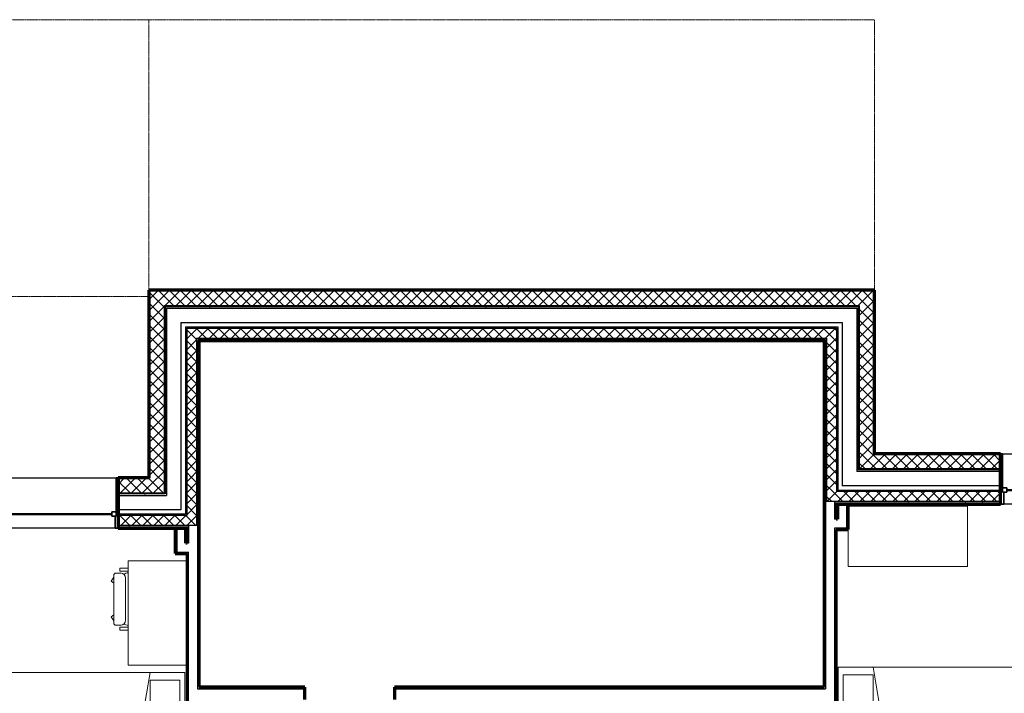
# Model space of a CAD drawing. Units: inches. Extents: x -1002 to 9142, y -1629 to 1567.
# Drawn here: x 8025 to 8421, y -823 to -552 of the extents above; entities that cross this region are included whole.
import ezdxf

# ---------------------------------------------------------------- set-up
doc = ezdxf.new("R2010")
doc.units = ezdxf.units.IN
doc.header["$MEASUREMENT"] = 0
doc.linetypes.add('Hidden 1_8_', pattern=[0.1875, 0.125, -0.0625])
for name, color, linetype, lineweight in [('A-DETL-MBND', 5, 'Hidden 1_8_', 18), ('A-GLAZ', 6, 'Continuous', 25), ('A-GLAZ-FRAM', 6, 'Continuous', 35), ('A-GLAZ-GLAS', 6, 'Continuous', 50), ('A-WALL', 2, 'Continuous', 25), ('A-WALL-PATT', 2, 'Continuous', 18), ('I-FURN', 2, 'Continuous', 18), ('I-WALL', 2, 'Continuous', 25)]:
    doc.layers.add(name, color=color, linetype=linetype, lineweight=lineweight)
pattern_1 = [(0, (0, 0), (16, 4), [0.66, -11.34, 0.66, -11.34, -64]), (0, (0, 0), (16, 4), [-24, 0.66, -23.34, 0.66, -11.34, -28]), (0, (0, 0), (16, 4), [-60, 0.66, -7.34, 0.66, -19.34]), (120, (6, 2), (-11.4641016, 11.8564065), [0.66, -11.34, 0.66, -11.34, -64]), (120, (6, 2), (-11.4641016, 11.8564065), [-24, 0.66, -23.34, 0.66, -11.34, -28]), (120, (6, 2), (-11.4641016, 11.8564065), [-60, 0.66, -7.34, 0.66, -19.34]), (240, (8, 10), (-4.5358984, -15.8564065), [0.66, -11.34, 0.66, -11.34, -64]), (240, (8, 10), (-4.5358984, -15.8564065), [-24, 0.66, -23.34, 0.66, -11.34, -28]), (240, (8, 10), (-4.5358984, -15.8564065), [-60, 0.66, -7.34, 0.66, -19.34])]
pattern_2 = [(0, (0, 0), (0, 3.125), []), (90, (0, 0), (-3.125, 2e-16), [])]
pattern_3 = [(45, (0, 0), (-2.2097087, 2.2097087), []), (135, (0, 0), (-2.2097087, -2.2097087), [])]

# ---------------------------------------------------------------- blocks, each defined once
blk = doc.blocks.new('Bed - Double 54_ x 75__1-79-Modules')
at = {"layer": 'I-FURN'}
for p, q in [((37.69, 38.2), (-16.31, 38.2)), ((-16.31, 38.2), (-16.31, -41.8)), ((-13.31, 36.2), (-13.31, 24.2)), ((-13.31, 36.2), (34.69, 36.2)), ((34.69, 36.2), (34.69, 24.2)), ((37.69, -41.8), (37.69, 38.2)), ((37.69, 24.2), (-16.31, 15.13)), ((-13.31, 24.2), (34.69, 24.2)), ((-16.31, -41.8), (37.69, -41.8))]:
    blk.add_line(p, q, dxfattribs=at)
blk = doc.blocks.new('Dresser - 48_ x 60_ x 24__1-90-Modules')
at = {"layer": 'I-FURN'}
for p, q in [((13.4, -2.3), (-34.6, -2.3)), ((13.4, -26.55), (13.4, -2.3)), ((-34.6, -11.76), (-34.6, -26.55)), ((-34.6, -26.55), (13.4, -26.55))]:
    blk.add_line(p, q, dxfattribs=at)
blk = doc.blocks.new('Double Hung with Trim - 50_x 60__1-13-Modules')
at = {"layer": 'A-GLAZ-FRAM'}
for p, q in [((-23.62, 10.14), (-22.87, 10.14)), ((-22.87, -5.36), (-22.87, 10.14)), ((22.87, -5.36), (22.87, 10.14)), ((23.62, 10.14), (22.87, 10.14)), ((-22.87, -3.61), (-21.12, -3.61)), ((-21.12, -3.61), (-21.12, -5.36)), ((21.12, -3.61), (21.12, -5.36)), ((22.87, -3.61), (21.12, -3.61)), ((-22.87, -5.36), (-21.12, -5.36)), ((-22.87, -5.36), (-22.37, -5.36)), ((-22.37, -10.14), (-22.37, -5.36)), ((22.87, -5.36), (21.12, -5.36)), ((22.37, -5.36), (22.87, -5.36)), ((22.37, -5.36), (22.37, -10.14)), ((-22.37, -10.14), (-23.62, -10.14)), ((22.37, -10.14), (23.62, -10.14))]:
    blk.add_line(p, q, dxfattribs=at)
at = {"layer": 'A-GLAZ-GLAS'}
blk.add_line((-21.12, -4.49), (21.12, -4.49), dxfattribs=at)
blk = doc.blocks.new('Bed - Double 54_ x 75__1-42-Modules')
at = {"layer": 'I-FURN'}
for p, q in [((37.69, 41.8), (-16.31, 41.8)), ((-16.31, 41.8), (-16.31, -38.2)), ((37.69, -38.2), (37.69, 41.8)), ((37.69, -24.2), (-16.31, -15.13)), ((-13.31, -24.2), (34.69, -24.2)), ((-13.31, -36.2), (-13.31, -24.2)), ((34.69, -36.2), (34.69, -24.2)), ((-16.31, -38.2), (37.69, -38.2)), ((-13.31, -36.2), (34.69, -36.2))]:
    blk.add_line(p, q, dxfattribs=at)
blk = doc.blocks.new('Double Hung with Trim - 50_x 60__1-12-Modules')
at = {"layer": 'A-GLAZ-FRAM'}
for p, q in [((-22.37, 10.14), (-23.62, 10.14)), ((-22.37, 10.14), (-22.37, 5.36)), ((22.37, 10.14), (23.62, 10.14)), ((22.37, 5.36), (22.37, 10.14)), ((-22.87, 5.36), (-21.12, 5.36)), ((-22.87, 5.36), (-22.37, 5.36)), ((-22.87, 5.36), (-22.87, -10.14)), ((-21.12, 3.61), (-21.12, 5.36)), ((21.12, 3.61), (21.12, 5.36)), ((22.87, 5.36), (21.12, 5.36)), ((22.37, 5.36), (22.87, 5.36)), ((22.87, 5.36), (22.87, -10.14)), ((-22.87, 3.61), (-21.12, 3.61)), ((22.87, 3.61), (21.12, 3.61)), ((-23.62, -10.14), (-22.87, -10.14)), ((23.62, -10.14), (22.87, -10.14))]:
    blk.add_line(p, q, dxfattribs=at)
at = {"layer": 'A-GLAZ-GLAS'}
blk.add_line((-21.12, 4.49), (21.12, 4.49), dxfattribs=at)
blk = doc.blocks.new('Desk1 - 36_ x 24__1-21-Modules')
at = {"layer": 'I-FURN'}
for p, q in [((9, -3), (9, -26.6875)), ((51, -3), (9, -3)), ((51, -26.6875), (51, -3))]:
    blk.add_line(p, q, dxfattribs=at)
blk = doc.blocks.new('Desk Chair - Desk Chair_1-20-Modules')
at = {"layer": 'I-FURN'}
for p, q in [((-6.95, -3.98), (-6.95, -7.25)), ((-6.95, -7.25), (-5.69, -7.25)), ((-5.69, -3.98), (-5.69, -7.25)), ((-4.94, -8.74), (-4.94, -6.97)), ((-2.95, -4.97), (14.05, -4.97)), ((16.04, -8.74), (16.04, -6.97)), ((16.78, -3.98), (16.78, -7.25)), ((18.05, -7.25), (16.78, -7.25)), ((18.05, -3.98), (18.05, -7.25)), ((-3.95, -9.74), (15.05, -9.74)), ((-1.64, -10.85), (-3.3, -9.74)), ((-0.83, -9.74), (-1.64, -10.85)), ((11.93, -9.74), (12.74, -10.85)), ((12.74, -10.85), (14.28, -9.74))]:
    blk.add_line(p, q, dxfattribs=at)
for centre, radius, start, end in [((1.8, -2.61), 7, 191.3187, 206.1658), ((-2.95, -6.97), 2, 90, 180), ((14.05, -6.97), 2, 0, 90), ((9.3, -2.61), 7, 333.8316, 348.6813), ((-3.95, -8.74), 0.993, 180, 270), ((15.05, -8.74), 0.993, 270, 0)]:
    blk.add_arc(centre, radius, start, end, dxfattribs=at)

msp = doc.modelspace()

# ---------------------------------------------------------------- hatches: boundary and pattern name
at = {"layer": 'A-WALL-PATT'}
h = msp.add_hatch(dxfattribs=at)
h.set_pattern_fill('FP1_3', color=256, style=0, pattern_type=2)
h.set_pattern_definition(pattern_2)
h.paths.add_polyline_path([(8368.65, -660.64), (8077.07, -660.64), (8077.07, -660.87), (8077.31, -660.87), (8368.42, -660.87), (8368.65, -660.87)], flags=0)
h = msp.add_hatch(dxfattribs=at)
h.set_pattern_fill('FP1_3', color=256, style=0, pattern_type=2)
h.set_pattern_definition(pattern_2)
h.paths.add_polyline_path([(8077.31, -680.91), (8077.31, -666.78), (8077.31, -660.87), (8077.07, -660.87), (8077.07, -680.91)], flags=0)
h = msp.add_hatch(dxfattribs=at)
h.set_pattern_fill('FP1_2', color=256, style=0, pattern_type=2)
h.set_pattern_definition(pattern_3)
h.paths.add_polyline_path([(8368.42, -660.87), (8077.31, -660.87), (8077.31, -666.78), (8083.21, -666.78), (8362.51, -666.78), (8368.42, -666.78)], flags=0)
h = msp.add_hatch(dxfattribs=at)
h.set_pattern_fill('FP1_3', color=256, style=0, pattern_type=2)
h.set_pattern_definition(pattern_2)
h.paths.add_polyline_path([(8368.65, -680.91), (8368.65, -660.87), (8368.42, -660.87), (8368.42, -666.78), (8368.42, -680.91)], flags=0)
h = msp.add_hatch(dxfattribs=at)
h.set_pattern_fill('FP1_2', color=256, style=0, pattern_type=2)
h.set_pattern_definition(pattern_3)
h.paths.add_polyline_path([(8083.21, -680.91), (8083.21, -667.17), (8083.21, -666.78), (8077.31, -666.78), (8077.31, -680.91)], flags=0)
h = msp.add_hatch(dxfattribs=at)
h.set_pattern_fill('FP1_1', color=256, style=0, pattern_type=2)
h.set_pattern_definition(pattern_1)
h.paths.add_polyline_path([(8362.12, -667.17), (8083.61, -667.17), (8083.61, -667.8), (8084.24, -667.8), (8361.49, -667.8), (8362.12, -667.8)], flags=0)
h = msp.add_hatch(dxfattribs=at)
h.set_pattern_fill('FP1_1', color=256, style=0, pattern_type=2)
h.set_pattern_definition(pattern_1)
h.paths.add_polyline_path([(8084.24, -680.91), (8084.24, -673.59), (8084.24, -667.8), (8083.61, -667.8), (8083.61, -680.91)], flags=0)
h = msp.add_hatch(dxfattribs=at)
h.set_pattern_fill('FP1_1', color=256, style=0, pattern_type=2)
h.set_pattern_definition(pattern_1)
h.paths.add_polyline_path([(8362.12, -680.91), (8362.12, -667.8), (8361.49, -667.8), (8361.49, -673.59), (8361.49, -680.91)], flags=0)
h = msp.add_hatch(dxfattribs=at)
h.set_pattern_fill('FP1_2', color=256, style=0, pattern_type=2)
h.set_pattern_definition(pattern_3)
h.paths.add_polyline_path([(8368.42, -680.91), (8368.42, -666.78), (8362.51, -666.78), (8362.51, -667.17), (8362.51, -680.91)], flags=0)
h = msp.add_hatch(dxfattribs=at)
h.set_pattern_fill('FP1_1', color=256, style=0, pattern_type=2)
h.set_pattern_definition(pattern_1)
h.paths.add_polyline_path([(8353.93, -675.36), (8091.79, -675.36), (8091.79, -675.87), (8092.31, -675.87), (8353.42, -675.87), (8353.93, -675.87)], flags=0)
h = msp.add_hatch(dxfattribs=at)
h.set_pattern_fill('FP1_1', color=256, style=0, pattern_type=2)
h.set_pattern_definition(pattern_1)
h.paths.add_polyline_path([(8092.31, -680.91), (8092.31, -679.89), (8092.31, -675.87), (8091.79, -675.87), (8091.79, -680.91)], flags=0)
h = msp.add_hatch(dxfattribs=at)
h.set_pattern_fill('FP1_2', color=256, style=0, pattern_type=2)
h.set_pattern_definition(pattern_3)
h.paths.add_polyline_path([(8353.42, -675.87), (8092.31, -675.87), (8092.31, -679.89), (8096.32, -679.89), (8349.4, -679.89), (8353.42, -679.89)], flags=0)
h = msp.add_hatch(dxfattribs=at)
h.set_pattern_fill('FP1_1', color=256, style=0, pattern_type=2)
h.set_pattern_definition(pattern_1)
h.paths.add_polyline_path([(8353.93, -680.91), (8353.93, -675.87), (8353.42, -675.87), (8353.42, -679.89), (8353.42, -680.91)], flags=0)
h = msp.add_hatch(dxfattribs=at)
h.set_pattern_fill('FP1_2', color=256, style=0, pattern_type=2)
h.set_pattern_definition(pattern_3)
h.paths.add_polyline_path([(8096.32, -680.91), (8096.32, -680.4), (8096.32, -679.89), (8092.31, -679.89), (8092.31, -680.91)], flags=0)
h = msp.add_hatch(dxfattribs=at)
h.set_pattern_fill('FP1_1', color=256, style=0, pattern_type=2)
h.set_pattern_definition(pattern_1)
h.paths.add_polyline_path([(8349.4, -679.89), (8096.32, -679.89), (8096.32, -680.4), (8096.83, -680.4), (8348.89, -680.4), (8349.4, -680.4)], flags=0)
h = msp.add_hatch(dxfattribs=at)
h.set_pattern_fill('FP1_2', color=256, style=0, pattern_type=2)
h.set_pattern_definition(pattern_3)
h.paths.add_polyline_path([(8353.42, -680.91), (8353.42, -679.89), (8349.4, -679.89), (8349.4, -680.4), (8349.4, -680.91)], flags=0)
h = msp.add_hatch(dxfattribs=at)
h.set_pattern_fill('FP1_3', color=256, style=0, pattern_type=2)
h.set_pattern_definition(pattern_2)
h.paths.add_polyline_path([(8077.31, -736.02), (8077.31, -680.91), (8077.07, -680.91), (8077.07, -736.02)], flags=0)
h = msp.add_hatch(dxfattribs=at)
h.set_pattern_fill('FP1_2', color=256, style=0, pattern_type=2)
h.set_pattern_definition(pattern_3)
h.paths.add_polyline_path([(8083.21, -736.02), (8083.21, -680.91), (8077.31, -680.91), (8077.31, -736.02)], flags=0)
h = msp.add_hatch(dxfattribs=at)
h.set_pattern_fill('FP1_1', color=256, style=0, pattern_type=2)
h.set_pattern_definition(pattern_1)
h.paths.add_polyline_path([(8084.24, -736.02), (8084.24, -680.91), (8083.61, -680.91), (8083.61, -736.02)], flags=0)
h = msp.add_hatch(dxfattribs=at)
h.set_pattern_fill('FP1_1', color=256, style=0, pattern_type=2)
h.set_pattern_definition(pattern_1)
h.paths.add_polyline_path([(8092.31, -736.02), (8092.31, -680.91), (8091.79, -680.91), (8091.79, -736.02)], flags=0)
h = msp.add_hatch(dxfattribs=at)
h.set_pattern_fill('FP1_2', color=256, style=0, pattern_type=2)
h.set_pattern_definition(pattern_3)
h.paths.add_polyline_path([(8096.32, -736.02), (8096.32, -680.91), (8092.31, -680.91), (8092.31, -736.02)], flags=0)
h = msp.add_hatch(dxfattribs=at)
h.set_pattern_fill('FP1_1', color=256, style=0, pattern_type=2)
h.set_pattern_definition(pattern_1)
h.paths.add_polyline_path([(8096.83, -680.91), (8096.83, -680.4), (8096.32, -680.4), (8096.32, -680.91)], flags=0)
h = msp.add_hatch(dxfattribs=at)
h.set_pattern_fill('FP1_1', color=256, style=0, pattern_type=2)
h.set_pattern_definition(pattern_1)
h.paths.add_polyline_path([(8096.83, -736.02), (8096.83, -680.91), (8096.32, -680.91), (8096.32, -736.02)], flags=0)
h = msp.add_hatch(dxfattribs=at)
h.set_pattern_fill('FP1_1', color=256, style=0, pattern_type=2)
h.set_pattern_definition(pattern_1)
h.paths.add_polyline_path([(8348.89, -680.4), (8096.83, -680.4), (8096.83, -680.91), (8097.35, -680.91), (8348.38, -680.91), (8348.89, -680.91)], flags=0)
h = msp.add_hatch(dxfattribs=at)
h.set_pattern_fill('FP1_1', color=256, style=0, pattern_type=2)
h.set_pattern_definition(pattern_1)
h.paths.add_polyline_path([(8097.35, -736.02), (8097.35, -680.91), (8096.83, -680.91), (8096.83, -736.02)], flags=0)
h = msp.add_hatch(dxfattribs=at)
h.set_pattern_fill('FP1_1', color=256, style=0, pattern_type=2)
h.set_pattern_definition(pattern_1)
h.paths.add_polyline_path([(8348.89, -726.37), (8348.89, -680.91), (8348.38, -680.91), (8348.38, -726.37)], flags=0)
h = msp.add_hatch(dxfattribs=at)
h.set_pattern_fill('FP1_1', color=256, style=0, pattern_type=2)
h.set_pattern_definition(pattern_1)
h.paths.add_polyline_path([(8349.4, -680.91), (8349.4, -680.4), (8348.89, -680.4), (8348.89, -680.91)], flags=0)
h = msp.add_hatch(dxfattribs=at)
h.set_pattern_fill('FP1_1', color=256, style=0, pattern_type=2)
h.set_pattern_definition(pattern_1)
h.paths.add_polyline_path([(8349.4, -726.37), (8349.4, -680.91), (8348.89, -680.91), (8348.89, -726.37)], flags=0)
h = msp.add_hatch(dxfattribs=at)
h.set_pattern_fill('FP1_2', color=256, style=0, pattern_type=2)
h.set_pattern_definition(pattern_3)
h.paths.add_polyline_path([(8353.42, -726.37), (8353.42, -680.91), (8349.4, -680.91), (8349.4, -726.37)], flags=0)
h = msp.add_hatch(dxfattribs=at)
h.set_pattern_fill('FP1_1', color=256, style=0, pattern_type=2)
h.set_pattern_definition(pattern_1)
h.paths.add_polyline_path([(8353.93, -726.37), (8353.93, -680.91), (8353.42, -680.91), (8353.42, -726.37)], flags=0)
h = msp.add_hatch(dxfattribs=at)
h.set_pattern_fill('FP1_1', color=256, style=0, pattern_type=2)
h.set_pattern_definition(pattern_1)
h.paths.add_polyline_path([(8362.12, -726.37), (8362.12, -680.91), (8361.49, -680.91), (8361.49, -726.37)], flags=0)
h = msp.add_hatch(dxfattribs=at)
h.set_pattern_fill('FP1_2', color=256, style=0, pattern_type=2)
h.set_pattern_definition(pattern_3)
h.paths.add_polyline_path([(8368.42, -726.37), (8368.42, -680.91), (8362.51, -680.91), (8362.51, -726.37)], flags=0)
h = msp.add_hatch(dxfattribs=at)
h.set_pattern_fill('FP1_3', color=256, style=0, pattern_type=2)
h.set_pattern_definition(pattern_2)
h.paths.add_polyline_path([(8368.65, -726.37), (8368.65, -680.91), (8368.42, -680.91), (8368.42, -726.37)], flags=0)
h = msp.add_hatch(dxfattribs=at)
h.set_pattern_fill('FP1_1', color=256, style=0, pattern_type=2)
h.set_pattern_definition(pattern_1)
h.paths.add_polyline_path([(8348.38, -745.63), (8348.38, -746.14), (8348.89, -746.14), (8348.89, -745.63), (8348.89, -726.37), (8348.38, -726.37)], flags=0)
h = msp.add_hatch(dxfattribs=at)
h.set_pattern_fill('FP1_1', color=256, style=0, pattern_type=2)
h.set_pattern_definition(pattern_1)
h.paths.add_polyline_path([(8348.89, -726.37), (8348.89, -745.63), (8349, -745.63), (8349.4, -745.63), (8349.4, -741.61), (8349.4, -726.37)], flags=0)
h = msp.add_hatch(dxfattribs=at)
h.set_pattern_fill('FP1_2', color=256, style=0, pattern_type=2)
h.set_pattern_definition(pattern_3)
h.paths.add_polyline_path([(8349.4, -726.37), (8349.4, -741.61), (8353.42, -741.61), (8353.42, -741.1), (8353.42, -726.37)], flags=0)
h = msp.add_hatch(dxfattribs=at)
h.set_pattern_fill('FP1_1', color=256, style=0, pattern_type=2)
h.set_pattern_definition(pattern_1)
h.paths.add_polyline_path([(8353.42, -726.37), (8353.42, -741.1), (8353.93, -741.1), (8353.93, -739.33), (8353.93, -726.37)], flags=0)
h = msp.add_hatch(dxfattribs=at)
h.set_pattern_fill('FP1_1', color=256, style=0, pattern_type=2)
h.set_pattern_definition(pattern_1)
h.paths.add_polyline_path([(8361.49, -726.37), (8361.49, -732.91), (8362.12, -732.91), (8362.12, -732.51), (8362.12, -726.37)], flags=0)
h = msp.add_hatch(dxfattribs=at)
h.set_pattern_fill('FP1_2', color=256, style=0, pattern_type=2)
h.set_pattern_definition(pattern_3)
h.paths.add_polyline_path([(8362.51, -726.37), (8362.51, -726.61), (8368.42, -726.61), (8368.42, -726.37)], flags=0)
h = msp.add_hatch(dxfattribs=at)
h.set_pattern_fill('FP1_2', color=256, style=0, pattern_type=2)
h.set_pattern_definition(pattern_3)
h.paths.add_polyline_path([(8362.51, -732.51), (8419.3, -732.51), (8419.3, -726.61), (8368.42, -726.61), (8362.51, -726.61)], flags=0)
h = msp.add_hatch(dxfattribs=at)
h.set_pattern_fill('FP1_3', color=256, style=0, pattern_type=2)
h.set_pattern_definition(pattern_2)
h.paths.add_polyline_path([(8368.42, -726.61), (8419.3, -726.61), (8419.3, -726.37), (8368.65, -726.37), (8368.42, -726.37)], flags=0)
h = msp.add_hatch(dxfattribs=at)
h.set_pattern_fill('FP1_1', color=256, style=0, pattern_type=2)
h.set_pattern_definition(pattern_1)
h.paths.add_polyline_path([(8361.49, -733.54), (8419.3, -733.54), (8419.3, -732.91), (8362.12, -732.91), (8361.49, -732.91)], flags=0)
h = msp.add_hatch(dxfattribs=at)
h.set_pattern_fill('FP1_3', color=256, style=0, pattern_type=2)
h.set_pattern_definition(pattern_2)
h.paths.add_polyline_path([(8077.31, -736.02), (8077.07, -736.02), (8064.78, -736.02), (8064.78, -736.25), (8077.31, -736.25)], flags=0)
h = msp.add_hatch(dxfattribs=at)
h.set_pattern_fill('FP1_2', color=256, style=0, pattern_type=2)
h.set_pattern_definition(pattern_3)
h.paths.add_polyline_path([(8083.21, -736.25), (8077.31, -736.25), (8064.78, -736.25), (8064.78, -742.16), (8083.21, -742.16)], flags=0)
h = msp.add_hatch(dxfattribs=at)
h.set_pattern_fill('FP1_2', color=256, style=0, pattern_type=2)
h.set_pattern_definition(pattern_3)
h.paths.add_polyline_path([(8077.31, -736.02), (8077.31, -736.25), (8083.21, -736.25), (8083.21, -736.02)], flags=0)
h = msp.add_hatch(dxfattribs=at)
h.set_pattern_fill('FP1_1', color=256, style=0, pattern_type=2)
h.set_pattern_definition(pattern_1)
h.paths.add_polyline_path([(8083.61, -736.02), (8083.61, -742.16), (8083.61, -742.55), (8084.24, -742.55), (8084.24, -736.02)], flags=0)
h = msp.add_hatch(dxfattribs=at)
h.set_pattern_fill('FP1_1', color=256, style=0, pattern_type=2)
h.set_pattern_definition(pattern_1)
h.paths.add_polyline_path([(8091.79, -736.02), (8091.79, -748.97), (8091.79, -750.74), (8092.31, -750.74), (8092.31, -736.02)], flags=0)
h = msp.add_hatch(dxfattribs=at)
h.set_pattern_fill('FP1_2', color=256, style=0, pattern_type=2)
h.set_pattern_definition(pattern_3)
h.paths.add_polyline_path([(8092.31, -736.02), (8092.31, -750.74), (8092.31, -751.25), (8096.32, -751.25), (8096.32, -736.02)], flags=0)
h = msp.add_hatch(dxfattribs=at)
h.set_pattern_fill('FP1_1', color=256, style=0, pattern_type=2)
h.set_pattern_definition(pattern_1)
h.paths.add_polyline_path([(8096.32, -736.02), (8096.32, -751.25), (8096.32, -755.27), (8096.72, -755.27), (8096.83, -755.27), (8096.83, -736.02)], flags=0)
h = msp.add_hatch(dxfattribs=at)
h.set_pattern_fill('FP1_1', color=256, style=0, pattern_type=2)
h.set_pattern_definition(pattern_1)
h.paths.add_polyline_path([(8096.83, -755.27), (8096.83, -755.78), (8097.35, -755.78), (8097.35, -755.27), (8097.35, -736.02), (8096.83, -736.02)], flags=0)
h = msp.add_hatch(dxfattribs=at)
h.set_pattern_fill('FP1_1', color=256, style=0, pattern_type=2)
h.set_pattern_definition(pattern_1)
h.paths.add_polyline_path([(8084.24, -742.55), (8083.61, -742.55), (8064.78, -742.55), (8064.78, -743.18), (8084.24, -743.18)], flags=0)
h = msp.add_hatch(dxfattribs=at)
h.set_pattern_fill('FP1_2', color=256, style=0, pattern_type=2)
h.set_pattern_definition(pattern_3)
h.paths.add_polyline_path([(8349.4, -745.63), (8352.63, -745.63), (8419.3, -745.63), (8419.3, -741.61), (8353.42, -741.61), (8349.4, -741.61)], flags=0)
h = msp.add_hatch(dxfattribs=at)
h.set_pattern_fill('FP1_1', color=256, style=0, pattern_type=2)
h.set_pattern_definition(pattern_1)
h.paths.add_polyline_path([(8353.42, -741.61), (8419.3, -741.61), (8419.3, -741.1), (8353.93, -741.1), (8353.42, -741.1)], flags=0)
h = msp.add_hatch(dxfattribs=at)
h.set_pattern_fill('FP1_1', color=256, style=0, pattern_type=2)
h.set_pattern_definition(pattern_1)
h.paths.add_polyline_path([(8349, -746.14), (8348.89, -746.14), (8348.38, -746.14), (8348.38, -746.65), (8349, -746.65)], flags=0)
h = msp.add_hatch(dxfattribs=at)
h.set_pattern_fill('FP1_1', color=256, style=0, pattern_type=2)
h.set_pattern_definition(pattern_1)
h.paths.add_polyline_path([(8349, -746.65), (8348.38, -746.65), (8348.38, -820.28), (8349, -820.28)], flags=0)
h = msp.add_hatch(dxfattribs=at)
h.set_pattern_fill('FP1_1', color=256, style=0, pattern_type=2)
h.set_pattern_definition(pattern_1)
h.paths.add_polyline_path([(8349, -745.63), (8348.89, -745.63), (8348.89, -746.14), (8349, -746.14)], flags=0)
h = msp.add_hatch(dxfattribs=at)
h.set_pattern_fill('FP1_1', color=256, style=0, pattern_type=2)
h.set_pattern_definition(pattern_1)
h.paths.add_polyline_path([(8352.63, -745.63), (8352.63, -746.14), (8419.3, -746.14), (8419.3, -745.63)], flags=0)
h = msp.add_hatch(dxfattribs=at)
h.set_pattern_fill('FP1_1', color=256, style=0, pattern_type=2)
h.set_pattern_definition(pattern_1)
h.paths.add_polyline_path([(8352.63, -746.14), (8352.63, -746.65), (8353.25, -746.65), (8419.3, -746.65), (8419.3, -746.14)], flags=0)
h = msp.add_hatch(dxfattribs=at)
h.set_pattern_fill('FP1_1', color=256, style=0, pattern_type=2)
h.set_pattern_definition(pattern_1)
h.paths.add_polyline_path([(8352.63, -752.65), (8353.25, -752.65), (8353.25, -746.65), (8352.63, -746.65)], flags=0)
h = msp.add_hatch(dxfattribs=at)
h.set_pattern_fill('FP1_1', color=256, style=0, pattern_type=2)
h.set_pattern_definition(pattern_1)
h.paths.add_polyline_path([(8358.02, -752.65), (8358.02, -746.65), (8357.39, -746.65), (8357.39, -752.65)], flags=0)
h = msp.add_hatch(dxfattribs=at)
h.set_pattern_fill('FP1_1', color=256, style=0, pattern_type=2)
h.set_pattern_definition(pattern_1)
h.paths.add_polyline_path([(8092.31, -750.74), (8091.79, -750.74), (8064.78, -750.74), (8064.78, -751.25), (8092.31, -751.25)], flags=0)
h = msp.add_hatch(dxfattribs=at)
h.set_pattern_fill('FP1_2', color=256, style=0, pattern_type=2)
h.set_pattern_definition(pattern_3)
h.paths.add_polyline_path([(8096.32, -751.25), (8092.31, -751.25), (8064.78, -751.25), (8064.78, -755.27), (8093.1, -755.27), (8096.32, -755.27)], flags=0)
h = msp.add_hatch(dxfattribs=at)
h.set_pattern_fill('FP1_1', color=256, style=0, pattern_type=2)
h.set_pattern_definition(pattern_1)
h.paths.add_polyline_path([(8093.1, -755.27), (8064.78, -755.27), (8064.78, -755.78), (8093.1, -755.78)], flags=0)
h = msp.add_hatch(dxfattribs=at)
h.set_pattern_fill('FP1_1', color=256, style=0, pattern_type=2)
h.set_pattern_definition(pattern_1)
h.paths.add_polyline_path([(8096.72, -755.27), (8096.72, -755.78), (8096.83, -755.78), (8096.83, -755.27)], flags=0)
h = msp.add_hatch(dxfattribs=at)
h.set_pattern_fill('FP1_1', color=256, style=0, pattern_type=2)
h.set_pattern_definition(pattern_1)
h.paths.add_polyline_path([(8357.39, -752.65), (8357.39, -756.27), (8358.02, -756.27), (8358.02, -752.65)], flags=0)
h = msp.add_hatch(dxfattribs=at)
h.set_pattern_fill('FP1_1', color=256, style=0, pattern_type=2)
h.set_pattern_definition(pattern_1)
h.paths.add_polyline_path([(8093.1, -755.78), (8064.78, -755.78), (8064.78, -756.29), (8092.47, -756.29), (8093.1, -756.29)], flags=0)
h = msp.add_hatch(dxfattribs=at)
h.set_pattern_fill('FP1_1', color=256, style=0, pattern_type=2)
h.set_pattern_definition(pattern_1)
h.paths.add_polyline_path([(8088.31, -756.29), (8087.69, -756.29), (8087.69, -762.29), (8088.31, -762.29)], flags=0)
h = msp.add_hatch(dxfattribs=at)
h.set_pattern_fill('FP1_1', color=256, style=0, pattern_type=2)
h.set_pattern_definition(pattern_1)
h.paths.add_polyline_path([(8092.47, -762.29), (8093.1, -762.29), (8093.1, -756.29), (8092.47, -756.29)], flags=0)
h = msp.add_hatch(dxfattribs=at)
h.set_pattern_fill('FP1_1', color=256, style=0, pattern_type=2)
h.set_pattern_definition(pattern_1)
h.paths.add_polyline_path([(8096.72, -755.78), (8096.72, -756.29), (8097.35, -756.29), (8097.35, -755.78), (8096.83, -755.78)], flags=0)
h = msp.add_hatch(dxfattribs=at)
h.set_pattern_fill('FP1_1', color=256, style=0, pattern_type=2)
h.set_pattern_definition(pattern_1)
h.paths.add_polyline_path([(8097.35, -820.28), (8097.35, -756.29), (8096.72, -756.29), (8096.72, -820.28)], flags=0)
h = msp.add_hatch(dxfattribs=at)
h.set_pattern_fill('FP1_1', color=256, style=0, pattern_type=2)
h.set_pattern_definition(pattern_1)
h.paths.add_polyline_path([(8352.63, -756.27), (8352.63, -820.28), (8353.23, -820.28), (8353.25, -820.28), (8353.25, -756.9), (8353.25, -756.27)], flags=0)
h = msp.add_hatch(dxfattribs=at)
h.set_pattern_fill('FP1_1', color=256, style=0, pattern_type=2)
h.set_pattern_definition(pattern_1)
h.paths.add_polyline_path([(8353.25, -756.9), (8358.02, -756.9), (8358.02, -756.27), (8357.39, -756.27), (8353.25, -756.27)], flags=0)
h = msp.add_hatch(dxfattribs=at)
h.set_pattern_fill('FP1_1', color=256, style=0, pattern_type=2)
h.set_pattern_definition(pattern_1)
h.paths.add_polyline_path([(8087.69, -762.29), (8087.69, -765.92), (8088.31, -765.92), (8088.31, -762.29)], flags=0)
h = msp.add_hatch(dxfattribs=at)
h.set_pattern_fill('FP1_1', color=256, style=0, pattern_type=2)
h.set_pattern_definition(pattern_1)
h.paths.add_polyline_path([(8087.69, -765.92), (8087.69, -766.54), (8092.47, -766.54), (8092.47, -765.92), (8088.31, -765.92)], flags=0)
h = msp.add_hatch(dxfattribs=at)
h.set_pattern_fill('FP1_1', color=256, style=0, pattern_type=2)
h.set_pattern_definition(pattern_1)
h.paths.add_polyline_path([(8092.47, -765.92), (8092.47, -766.54), (8092.47, -820.28), (8093.1, -820.28), (8093.1, -765.92)], flags=0)
h = msp.add_hatch(dxfattribs=at)
h.set_pattern_fill('FP1_1', color=256, style=0, pattern_type=2)
h.set_pattern_definition(pattern_1)
h.paths.add_polyline_path([(8092.47, -901.43), (8093.1, -901.43), (8093.1, -820.91), (8093.1, -820.28), (8092.47, -820.28), (8092.47, -820.91), (8092.47, -900.8)], flags=0)
h = msp.add_hatch(dxfattribs=at)
h.set_pattern_fill('FP1_1', color=256, style=0, pattern_type=2)
h.set_pattern_definition(pattern_1)
h.paths.add_polyline_path([(8096.72, -820.28), (8096.72, -820.91), (8102.72, -820.91), (8102.72, -820.28), (8097.35, -820.28)], flags=0)
h = msp.add_hatch(dxfattribs=at)
h.set_pattern_fill('FP1_1', color=256, style=0, pattern_type=2)
h.set_pattern_definition(pattern_1)
h.paths.add_polyline_path([(8102.72, -820.91), (8106.35, -820.91), (8106.35, -820.28), (8102.72, -820.28)], flags=0)
h = msp.add_hatch(dxfattribs=at)
h.set_pattern_fill('FP1_1', color=256, style=0, pattern_type=2)
h.set_pattern_definition(pattern_1)
h.paths.add_polyline_path([(8106.35, -820.91), (8106.97, -820.91), (8106.97, -820.28), (8106.35, -820.28)], flags=0)
h = msp.add_hatch(dxfattribs=at)
h.set_pattern_fill('FP1_1', color=256, style=0, pattern_type=2)
h.set_pattern_definition(pattern_1)
h.paths.add_polyline_path([(8139.74, -820.28), (8106.97, -820.28), (8106.97, -820.91), (8139.74, -820.91)], flags=0)
h = msp.add_hatch(dxfattribs=at)
h.set_pattern_fill('FP1_1', color=256, style=0, pattern_type=2)
h.set_pattern_definition(pattern_1)
h.paths.add_polyline_path([(8349, -820.91), (8349, -820.28), (8348.38, -820.28), (8175.74, -820.28), (8175.74, -820.91)], flags=0)
h = msp.add_hatch(dxfattribs=at)
h.set_pattern_fill('FP1_1', color=256, style=0, pattern_type=2)
h.set_pattern_definition(pattern_1)
h.paths.add_polyline_path([(8353.23, -825.16), (8353.23, -820.91), (8352.63, -820.91), (8352.61, -820.91), (8352.61, -824.53), (8352.61, -825.16)], flags=0)
h = msp.add_hatch(dxfattribs=at)
h.set_pattern_fill('FP1_1', color=256, style=0, pattern_type=2)
h.set_pattern_definition(pattern_1)
h.paths.add_polyline_path([(8352.63, -820.91), (8353.23, -820.91), (8353.23, -820.28), (8352.63, -820.28)], flags=0)

# ---------------------------------------------------------------- linework, layer by layer
at = {"layer": 'A-DETL-MBND'}
for p, q in [((8077.07, -551.85), (7861.07, -551.85)), ((8077.07, -660.64), (8077.07, -551.85)), ((8077.07, -551.85), (8368.65, -551.85)), ((8368.65, -551.85), (8368.65, -660.64)), ((7861.07, -663.12), (8077.07, -663.12))]:
    msp.add_line(p, q, dxfattribs=at)
at = {"layer": 'A-WALL', "lineweight": 70}
for p, q in [((8368.65, -660.64), (8077.07, -660.64)), ((8077.07, -660.64), (8077.07, -736.02)), ((8368.65, -726.37), (8368.65, -660.64)), ((8097.35, -680.91), (8348.38, -680.91)), ((8419.3, -726.37), (8368.65, -726.37)), ((8419.3, -746.65), (8419.3, -726.37)), ((8077.07, -736.02), (8064.78, -736.02)), ((8064.78, -736.02), (8064.78, -756.29)), ((8353.25, -746.65), (8419.3, -746.65)), ((8353.77, -746.65), (8353.77, -752.65)), ((8358.02, -756.9), (8358.02, -746.65)), ((8353.77, -752.65), (8353.25, -752.65)), ((8064.78, -756.29), (8092.47, -756.29)), ((8087.69, -756.29), (8087.69, -766.54)), ((8091.94, -762.29), (8091.94, -756.29)), ((8353.25, -756.9), (8358.02, -756.9)), ((8092.47, -762.29), (8091.94, -762.29)), ((8087.69, -766.54), (8092.47, -766.54)), ((8092.47, -766.54), (8092.47, -900.8))]:
    msp.add_line(p, q, dxfattribs=at)
at = {"layer": 'A-WALL'}
for p, q in [((8077.31, -660.87), (8368.42, -660.87)), ((8077.31, -660.87), (8077.31, -736.25)), ((8368.42, -660.87), (8368.42, -726.61)), ((8083.21, -666.78), (8362.51, -666.78)), ((8083.21, -666.78), (8083.21, -742.16)), ((8083.61, -667.17), (8362.12, -667.17)), ((8083.61, -667.17), (8083.61, -742.55)), ((8084.24, -667.8), (8361.49, -667.8)), ((8084.24, -667.8), (8084.24, -743.18)), ((8361.49, -667.8), (8361.49, -733.54)), ((8362.12, -667.17), (8362.12, -667.8)), ((8362.12, -667.8), (8362.12, -732.91)), ((8362.51, -666.78), (8362.51, -732.51)), ((8090.02, -673.59), (8355.7, -673.59)), ((8090.02, -673.59), (8090.02, -748.97)), ((8091.79, -675.36), (8353.93, -675.36)), ((8091.79, -675.36), (8091.79, -750.74)), ((8092.31, -675.87), (8353.42, -675.87)), ((8092.31, -675.87), (8092.31, -751.25)), ((8353.42, -675.87), (8353.42, -741.61)), ((8353.93, -675.36), (8353.93, -741.1)), ((8355.7, -673.59), (8355.7, -739.33)), ((8096.32, -679.89), (8349.4, -679.89)), ((8096.32, -680.4), (8096.32, -679.89)), ((8349.4, -679.89), (8349.4, -745.63)), ((8096.32, -680.91), (8096.32, -680.4)), ((8096.32, -680.91), (8096.32, -755.27)), ((8096.83, -680.4), (8348.89, -680.4)), ((8096.83, -680.4), (8096.83, -755.78)), ((8348.89, -680.4), (8348.89, -680.91)), ((8348.89, -680.91), (8348.89, -746.14)), ((8419.3, -726.61), (8368.42, -726.61)), ((8419.3, -726.37), (8466.54, -726.37)), ((8419.3, -733.54), (8361.49, -733.54)), ((8419.3, -732.91), (8362.12, -732.91)), ((8419.3, -732.51), (8362.51, -732.51)), ((8017.54, -736.02), (8064.78, -736.02)), ((8077.31, -736.25), (8064.78, -736.25)), ((8419.3, -739.33), (8355.7, -739.33)), ((8064.78, -742.16), (8083.21, -742.16)), ((8083.61, -742.55), (8064.78, -742.55)), ((8064.78, -743.18), (8084.24, -743.18)), ((8419.3, -741.61), (8353.42, -741.61)), ((8419.3, -741.1), (8353.93, -741.1)), ((8349, -746.65), (8348.38, -746.65)), ((8348.89, -746.14), (8349, -746.14)), ((8349, -745.63), (8349, -820.91)), ((8419.3, -745.63), (8349, -745.63)), ((8352.63, -745.63), (8352.63, -752.65)), ((8352.63, -746.14), (8419.3, -746.14)), ((8353.25, -746.65), (8352.63, -746.65)), ((8357.39, -746.65), (8357.39, -756.27)), ((8466.54, -746.65), (8419.3, -746.65)), ((8090.02, -748.97), (8064.78, -748.97)), ((8091.79, -750.74), (8064.78, -750.74)), ((8092.31, -751.25), (8064.78, -751.25)), ((8096.72, -755.27), (8064.78, -755.27)), ((8093.1, -755.27), (8093.1, -762.29)), ((8096.72, -755.27), (8096.72, -820.91)), ((8353.25, -752.65), (8352.63, -752.65)), ((8064.78, -756.29), (8017.54, -756.29)), ((8064.78, -755.78), (8093.1, -755.78)), ((8088.31, -756.29), (8088.31, -765.92)), ((8093.1, -756.29), (8092.47, -756.29)), ((8096.72, -755.78), (8096.83, -755.78)), ((8097.35, -756.29), (8096.72, -756.29)), ((8352.63, -756.27), (8352.63, -820.91)), ((8357.39, -756.27), (8352.63, -756.27)), ((8093.1, -762.29), (8092.47, -762.29)), ((8088.31, -765.92), (8093.1, -765.92)), ((8093.1, -901.43), (8093.1, -765.92)), ((8096.72, -820.91), (8139.74, -820.91)), ((8175.74, -820.91), (8349, -820.91)), ((8352.61, -820.91), (8352.61, -901.43)), ((8352.61, -820.91), (8352.63, -820.91))]:
    msp.add_line(p, q, dxfattribs=at)
at = {"layer": 'I-WALL', "lineweight": 70}
for p, q in [((8097.35, -820.28), (8097.35, -680.91)), ((8348.38, -680.91), (8348.38, -820.28)), ((8353.25, -752.65), (8353.25, -746.65)), ((8092.47, -756.29), (8092.47, -762.29)), ((8353.25, -820.28), (8353.25, -756.9)), ((8139.74, -820.28), (8097.35, -820.28)), ((8139.74, -825.16), (8139.74, -820.28)), ((8348.38, -820.28), (8175.74, -820.28)), ((8175.74, -820.28), (8175.74, -825.16)), ((8353.23, -900.8), (8353.23, -820.28)), ((8353.23, -820.28), (8353.25, -820.28))]:
    msp.add_line(p, q, dxfattribs=at)

# ---------------------------------------------------------------- block references
at = {"layer": 'A-GLAZ'}
msp.add_blockref('Double Hung with Trim - 50_x 60__1-13-Modules', (8442.92, -736.51), dxfattribs=at)
at = {"layer": 'A-GLAZ', "rotation": 180}
msp.add_blockref('Double Hung with Trim - 50_x 60__1-12-Modules', (8041.16, -746.15), dxfattribs=at)
at = {"layer": 'I-FURN'}
msp.add_blockref('Dresser - 48_ x 60_ x 24__1-90-Modules', (8392.62, -745.14), dxfattribs=at)
for name, p, rotation in [('Desk1 - 36_ x 24__1-21-Modules', (8065.78, -820.4), 89.99999999999636), ('Desk Chair - Desk Chair_1-20-Modules', (8072.76, -779.28), 269.9999999999976), ('Bed - Double 54_ x 75__1-42-Modules', (8053.39, -852.09), 89.99999999999912), ('Bed - Double 54_ x 75__1-79-Modules', (8392.31, -849.92), 90.00000000000017)]:
    msp.add_blockref(name, p, dxfattribs=dict(at, rotation=rotation))

doc.saveas('drawing.dxf')
